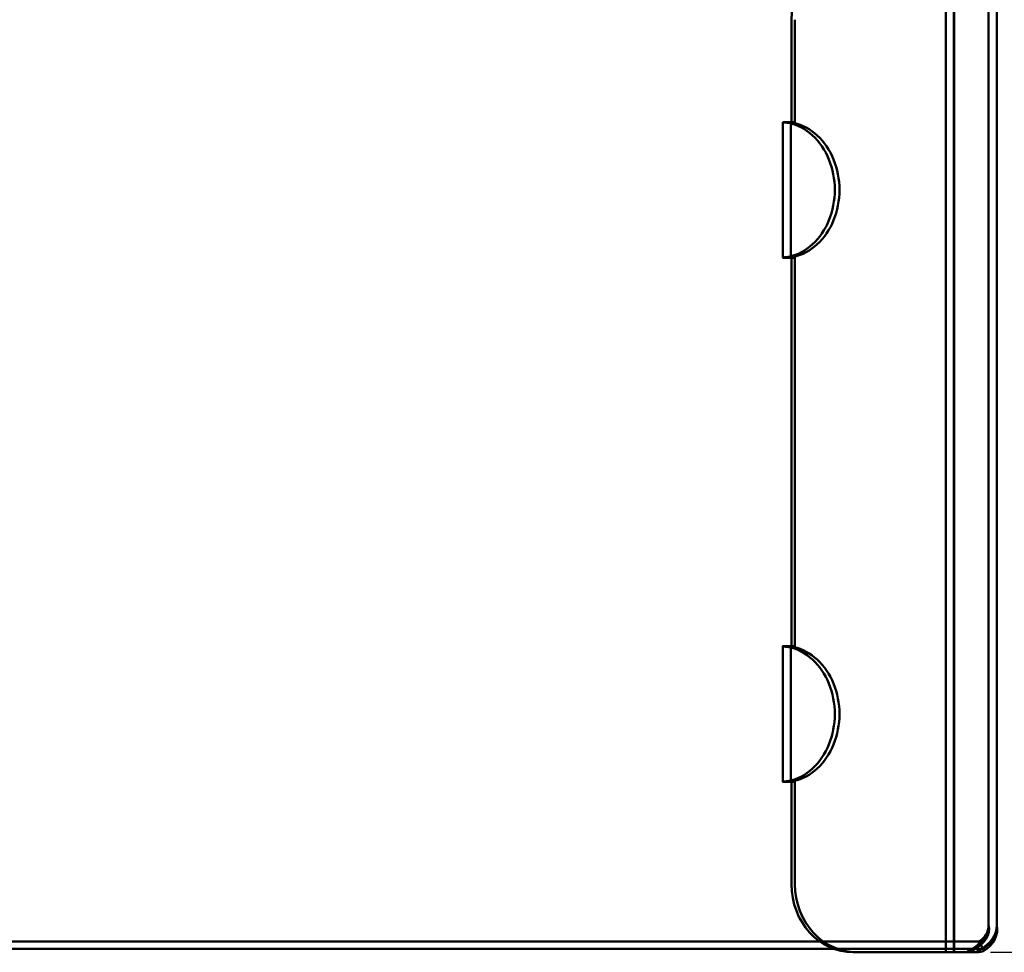
# Model space of a CAD drawing. Units: millimetres. Extents: x 1161 to 2587, y 221 to 989.
# Drawn here: x 1238 to 1274, y 547 to 581 of the extents above; entities that cross this region are included whole.
import ezdxf

# ---------------------------------------------------------------- set-up
doc = ezdxf.new("R2010")
doc.units = ezdxf.units.MM
doc.layers.add('Widoczne (ISO)', color=7, linetype='Continuous', lineweight=50)
doc.layers.add('wymiary', color=5, linetype='Continuous')
doc.styles.get("Standard").update_dxf_attribs({"font": 'arial.ttf'})
doc.dimstyles.new('ISO-25', dxfattribs={"dimtxt": 2.5, "dimasz": 2.5, "dimexe": 1.25, "dimexo": 0.625, "dimtad": 1, "dimtxsty": 'Standard', "dimcen": 2.5, "dimadec": 0, "dimazin": 0, "dimtfac": 1, "dimtmove": 0, "dimatfit": 3, "dimfxl": 0, "dimarcsym": 0})

# ---------------------------------------------------------------- blocks, each defined once
blk = doc.blocks.new('*D26')
at = {"layer": 'Defpoints', "color": 0, "transparency": 16777216}
for p in [(1331.469, 682.146), (1273.337, 546.764), (1344.803, 546.764)]:
    blk.add_point(p, dxfattribs=at)
at = {"layer": 'wymiary', "color": 0, "lineweight": -2, "transparency": 16777216}
for p, q in [((1332.094, 682.146), (1346.053, 682.146)), ((1344.803, 679.646), (1344.803, 549.264)), ((1273.962, 546.764), (1346.053, 546.764))]:
    blk.add_line(p, q, dxfattribs=at)
at = {"layer": 'wymiary', "color": 0, "transparency": 16777216}
for points in [[(1345.22, 679.646), (1344.386, 679.646), (1344.803, 682.146)], [(1344.386, 549.264), (1345.22, 549.264), (1344.803, 546.764)]]:
    blk.add_solid(points, dxfattribs=at)
at = {"layer": 'wymiary', "color": 0, "transparency": 16777216, "insert": (1342.902, 614.455), "char_height": 2.5, "attachment_point": 5, "rotation": 90}
blk.add_mtext('135.38', dxfattribs=at)

msp = doc.modelspace()

# ---------------------------------------------------------------- linework, layer by layer
at = {"layer": 'Widoczne (ISO)', "ltscale": 25.386847}
for p, q in [((1272.321, 546.764), (1272.321, 583.514)), ((1272.33, 546.764), (1272.33, 583.514)), ((1272.621, 546.764), (1272.621, 583.514))]:
    msp.add_line(p, q, dxfattribs=at)
at = {"layer": 'Widoczne (ISO)'}
for p, q in [((1272.63, 546.764), (1272.63, 583.514)), ((1274.196, 547.695), (1274.196, 582.561)), ((1266.66, 577.253), (1266.66, 581.014)), ((1266.342, 577.252), (1266.342, 577.253)), ((1266.342, 577.253), (1266.344, 577.253)), ((1266.342, 577.252), (1266.342, 577.252)), ((1266.342, 572.277), (1266.342, 577.252)), ((1266.344, 577.253), (1266.347, 577.254)), ((1266.347, 577.254), (1266.352, 577.254)), ((1266.352, 577.254), (1266.357, 577.255)), ((1266.357, 577.255), (1266.364, 577.255)), ((1266.364, 577.255), (1266.372, 577.255)), ((1266.372, 577.255), (1266.381, 577.256)), ((1266.381, 577.256), (1266.391, 577.256)), ((1266.391, 577.256), (1266.403, 577.256)), ((1266.403, 577.256), (1266.415, 577.256)), ((1266.415, 577.256), (1266.429, 577.256)), ((1266.429, 577.256), (1266.443, 577.256)), ((1266.441, 577.256), (1266.66, 577.256)), ((1266.443, 577.256), (1266.459, 577.256)), ((1266.459, 577.256), (1266.475, 577.256)), ((1266.475, 577.256), (1266.493, 577.256)), ((1266.493, 577.256), (1266.511, 577.256)), ((1266.511, 577.256), (1266.53, 577.256)), ((1266.53, 577.256), (1266.55, 577.255)), ((1266.55, 577.255), (1266.571, 577.255)), ((1266.571, 577.255), (1266.592, 577.255)), ((1266.592, 577.255), (1266.614, 577.254)), ((1266.614, 577.254), (1266.637, 577.254)), ((1266.637, 577.254), (1266.66, 577.253)), ((1266.342, 572.277), (1266.342, 572.277)), ((1266.342, 572.276), (1266.342, 572.277)), ((1266.344, 572.275), (1266.342, 572.276)), ((1266.347, 572.275), (1266.344, 572.275)), ((1266.352, 572.274), (1266.347, 572.275)), ((1266.357, 572.274), (1266.352, 572.274)), ((1266.364, 572.274), (1266.357, 572.274)), ((1266.372, 572.273), (1266.364, 572.274)), ((1266.381, 572.273), (1266.372, 572.273)), ((1266.391, 572.273), (1266.381, 572.273)), ((1266.403, 572.273), (1266.391, 572.273)), ((1266.415, 572.272), (1266.403, 572.273)), ((1266.429, 572.272), (1266.415, 572.272)), ((1266.443, 572.272), (1266.429, 572.272)), ((1266.66, 572.272), (1266.441, 572.272)), ((1266.459, 572.272), (1266.443, 572.272)), ((1266.475, 572.272), (1266.459, 572.272)), ((1266.493, 572.273), (1266.475, 572.272)), ((1266.511, 572.273), (1266.493, 572.273)), ((1266.53, 572.273), (1266.511, 572.273)), ((1266.55, 572.273), (1266.53, 572.273)), ((1266.571, 572.274), (1266.55, 572.273)), ((1266.592, 572.274), (1266.571, 572.274)), ((1266.614, 572.275), (1266.592, 572.274)), ((1266.637, 572.275), (1266.614, 572.275)), ((1266.66, 572.276), (1266.637, 572.275)), ((1266.66, 572.276), (1266.66, 558.003)), ((1266.441, 558.006), (1266.66, 558.006)), ((1266.342, 558.002), (1266.342, 558.002)), ((1266.342, 553.027), (1266.342, 558.002)), ((1266.342, 553.027), (1266.342, 553.027)), ((1266.66, 553.022), (1266.441, 553.022)), ((1266.66, 553.025), (1266.66, 549.264)), ((1268.197, 546.898), (1207.729, 546.898)), ((1267.707, 547.158), (1207.865, 547.158)), ((1269.363, 546.764), (1268.929, 546.764)), ((1269.363, 546.764), (1272.63, 546.764)), ((1273.337, 546.764), (1272.63, 546.764)), ((1273.337, 546.764), (1273.429, 546.764))]:
    msp.add_line(p, q, dxfattribs=at)
at = {"layer": 'Widoczne (ISO)', "ltscale": 25.938196}
msp.add_line((1273.896, 547.698), (1273.896, 582.564), dxfattribs=at)
at = {"layer": 'Widoczne (ISO)', "ltscale": 14.320714}
for p, q in [((1266.787, 577.253), (1266.787, 581.014)), ((1266.787, 553.025), (1266.787, 549.264))]:
    msp.add_line(p, q, dxfattribs=at)
at = {"layer": 'Widoczne (ISO)', "ltscale": 2.007893}
for p, q in [((1266.342, 577.251), (1266.342, 577.252)), ((1266.343, 577.251), (1266.342, 577.251)), ((1266.345, 577.25), (1266.343, 577.251)), ((1266.349, 577.249), (1266.345, 577.25)), ((1266.353, 577.248), (1266.349, 577.249)), ((1266.357, 577.248), (1266.353, 577.248)), ((1266.363, 577.247), (1266.357, 577.248)), ((1266.369, 577.246), (1266.363, 577.247)), ((1266.377, 577.245), (1266.369, 577.246)), ((1266.385, 577.244), (1266.377, 577.245)), ((1266.394, 577.242), (1266.385, 577.244)), ((1266.404, 577.241), (1266.394, 577.242)), ((1266.414, 577.24), (1266.404, 577.241)), ((1266.425, 577.239), (1266.414, 577.24)), ((1266.437, 577.237), (1266.425, 577.239)), ((1266.45, 577.236), (1266.437, 577.237)), ((1266.463, 577.235), (1266.45, 577.236)), ((1266.478, 577.233), (1266.463, 577.235)), ((1266.492, 577.232), (1266.478, 577.233)), ((1266.508, 577.23), (1266.492, 577.232)), ((1266.524, 577.228), (1266.508, 577.23)), ((1266.54, 577.227), (1266.524, 577.228)), ((1266.557, 577.225), (1266.54, 577.227)), ((1266.575, 577.223), (1266.557, 577.225))]:
    msp.add_line(p, q, dxfattribs=at)
at = {"layer": 'Widoczne (ISO)', "ltscale": 1.142165}
for p, q in [((1266.748, 577.223), (1266.575, 577.223)), ((1266.787, 577.253), (1266.66, 577.253)), ((1266.748, 572.306), (1266.575, 572.306)), ((1266.787, 572.276), (1266.66, 572.276)), ((1266.748, 557.973), (1266.575, 557.973)), ((1266.787, 558.003), (1266.66, 558.003)), ((1266.748, 553.056), (1266.575, 553.056)), ((1266.787, 553.025), (1266.66, 553.025))]:
    msp.add_line(p, q, dxfattribs=at)
at = {"layer": 'Widoczne (ISO)', "ltscale": 13.218023}
for p, q in [((1266.691, 577.193), (1266.575, 577.223)), ((1266.805, 577.154), (1266.691, 577.193)), ((1266.917, 577.108), (1266.805, 577.154)), ((1267.026, 577.054), (1266.917, 577.108)), ((1267.133, 576.992), (1267.026, 577.054)), ((1267.237, 576.922), (1267.133, 576.992)), ((1267.338, 576.845), (1267.237, 576.922)), ((1267.434, 576.762), (1267.338, 576.845)), ((1267.526, 576.672), (1267.434, 576.762)), ((1267.614, 576.576), (1267.526, 576.672)), ((1267.697, 576.473), (1267.614, 576.576)), ((1267.776, 576.364), (1267.697, 576.473)), ((1267.849, 576.25), (1267.776, 576.364)), ((1267.917, 576.131), (1267.849, 576.25)), ((1267.978, 576.008), (1267.917, 576.131)), ((1268.034, 575.881), (1267.978, 576.008)), ((1268.083, 575.75), (1268.034, 575.881)), ((1268.127, 575.615), (1268.083, 575.75)), ((1268.164, 575.477), (1268.127, 575.615)), ((1268.195, 575.337), (1268.164, 575.477)), ((1268.218, 575.196), (1268.195, 575.337)), ((1268.235, 575.054), (1268.218, 575.196)), ((1268.246, 574.91), (1268.235, 575.054)), ((1268.249, 574.764), (1268.246, 574.91))]:
    msp.add_line(p, q, dxfattribs=at)
at = {"layer": 'Widoczne (ISO)', "ltscale": 1.080036}
for p, q in [((1266.643, 577.253), (1266.642, 577.253)), ((1266.642, 577.253), (1266.642, 577.252)), ((1266.644, 577.254), (1266.643, 577.253)), ((1266.646, 577.254), (1266.644, 577.254)), ((1266.649, 577.255), (1266.646, 577.254)), ((1266.652, 577.255), (1266.649, 577.255)), ((1266.655, 577.255), (1266.652, 577.255)), ((1266.659, 577.256), (1266.655, 577.255)), ((1266.664, 577.256), (1266.659, 577.256)), ((1266.669, 577.256), (1266.664, 577.256)), ((1266.674, 577.256), (1266.669, 577.256)), ((1266.681, 577.256), (1266.674, 577.256)), ((1266.687, 577.256), (1266.681, 577.256)), ((1266.694, 577.256), (1266.687, 577.256)), ((1266.702, 577.256), (1266.694, 577.256)), ((1266.71, 577.256), (1266.702, 577.256)), ((1266.718, 577.256), (1266.71, 577.256)), ((1266.727, 577.256), (1266.718, 577.256)), ((1266.736, 577.255), (1266.727, 577.256)), ((1266.745, 577.255), (1266.736, 577.255)), ((1266.755, 577.255), (1266.745, 577.255)), ((1266.765, 577.254), (1266.755, 577.255)), ((1266.776, 577.254), (1266.765, 577.254)), ((1266.787, 577.253), (1266.776, 577.254))]:
    msp.add_line(p, q, dxfattribs=at)
at = {"layer": 'Widoczne (ISO)', "ltscale": 24.058434}
for p, q in [((1266.642, 572.277), (1266.642, 577.252)), ((1266.642, 553.027), (1266.642, 558.002))]:
    msp.add_line(p, q, dxfattribs=at)
at = {"layer": 'Widoczne (ISO)', "ltscale": 0.920771}
for p, q in [((1266.642, 577.252), (1266.642, 577.251)), ((1266.642, 577.251), (1266.642, 577.251)), ((1266.642, 577.251), (1266.643, 577.25)), ((1266.643, 577.25), (1266.645, 577.249)), ((1266.645, 577.249), (1266.646, 577.249)), ((1266.646, 577.249), (1266.649, 577.248)), ((1266.649, 577.248), (1266.651, 577.247)), ((1266.651, 577.247), (1266.654, 577.246)), ((1266.654, 577.246), (1266.657, 577.245)), ((1266.657, 577.245), (1266.661, 577.244)), ((1266.661, 577.244), (1266.665, 577.243)), ((1266.665, 577.243), (1266.669, 577.241)), ((1266.669, 577.241), (1266.674, 577.24)), ((1266.674, 577.24), (1266.679, 577.239)), ((1266.679, 577.239), (1266.685, 577.238)), ((1266.685, 577.238), (1266.691, 577.236)), ((1266.691, 577.236), (1266.697, 577.235)), ((1266.697, 577.235), (1266.703, 577.233)), ((1266.703, 577.233), (1266.71, 577.232)), ((1266.71, 577.232), (1266.717, 577.23)), ((1266.717, 577.23), (1266.724, 577.228)), ((1266.724, 577.228), (1266.732, 577.227)), ((1266.732, 577.227), (1266.74, 577.225)), ((1266.74, 577.225), (1266.748, 577.223))]:
    msp.add_line(p, q, dxfattribs=at)
at = {"layer": 'Widoczne (ISO)', "ltscale": 0.121004}
for p, q in [((1266.66, 577.256), (1266.687, 577.256)), ((1266.687, 553.022), (1266.66, 553.022))]:
    msp.add_line(p, q, dxfattribs=at)
at = {"layer": 'Widoczne (ISO)', "ltscale": 13.218032}
for p, q in [((1266.748, 577.223), (1266.864, 577.193)), ((1266.864, 577.193), (1266.978, 577.154)), ((1266.978, 577.154), (1267.09, 577.108)), ((1267.09, 577.108), (1267.199, 577.054)), ((1267.199, 577.054), (1267.305, 576.992)), ((1267.305, 576.992), (1267.41, 576.922)), ((1267.41, 576.922), (1267.51, 576.845)), ((1267.51, 576.845), (1267.607, 576.762)), ((1267.607, 576.762), (1267.699, 576.672)), ((1267.699, 576.672), (1267.787, 576.576)), ((1267.787, 576.576), (1267.87, 576.473)), ((1267.87, 576.473), (1267.948, 576.364)), ((1267.948, 576.364), (1268.022, 576.25)), ((1268.022, 576.25), (1268.089, 576.131)), ((1268.089, 576.131), (1268.151, 576.008)), ((1268.151, 576.008), (1268.206, 575.881)), ((1268.206, 575.881), (1268.256, 575.75)), ((1268.256, 575.75), (1268.3, 575.615)), ((1268.3, 575.615), (1268.337, 575.477)), ((1268.337, 575.477), (1268.367, 575.337)), ((1268.367, 575.337), (1268.391, 575.196)), ((1268.391, 575.196), (1268.408, 575.054)), ((1268.408, 575.054), (1268.418, 574.91)), ((1268.418, 574.91), (1268.422, 574.764))]:
    msp.add_line(p, q, dxfattribs=at)
at = {"layer": 'Widoczne (ISO)', "ltscale": 13.218005}
for p, q in [((1268.246, 574.619), (1268.249, 574.764)), ((1268.195, 574.191), (1268.218, 574.332)), ((1268.218, 574.332), (1268.235, 574.475)), ((1268.235, 574.475), (1268.246, 574.619)), ((1268.083, 573.778), (1268.127, 573.914)), ((1268.127, 573.914), (1268.164, 574.052)), ((1268.164, 574.052), (1268.195, 574.191)), ((1267.978, 573.52), (1268.034, 573.647)), ((1268.034, 573.647), (1268.083, 573.778)), ((1267.776, 573.165), (1267.849, 573.279)), ((1267.849, 573.279), (1267.917, 573.398)), ((1267.917, 573.398), (1267.978, 573.52)), ((1267.434, 572.767), (1267.526, 572.857)), ((1267.526, 572.857), (1267.614, 572.953)), ((1267.614, 572.953), (1267.697, 573.056)), ((1267.697, 573.056), (1267.776, 573.165)), ((1266.917, 572.421), (1267.026, 572.475)), ((1267.026, 572.475), (1267.133, 572.537)), ((1267.133, 572.537), (1267.237, 572.606)), ((1267.237, 572.606), (1267.338, 572.683)), ((1267.338, 572.683), (1267.434, 572.767)), ((1266.575, 572.306), (1266.691, 572.336)), ((1266.691, 572.336), (1266.805, 572.374)), ((1266.805, 572.374), (1266.917, 572.421))]:
    msp.add_line(p, q, dxfattribs=at)
at = {"layer": 'Widoczne (ISO)', "ltscale": 13.21802}
for p, q in [((1268.422, 574.764), (1268.418, 574.619)), ((1268.391, 574.332), (1268.367, 574.191)), ((1268.408, 574.475), (1268.391, 574.332)), ((1268.418, 574.619), (1268.408, 574.475)), ((1268.3, 573.914), (1268.256, 573.779)), ((1268.337, 574.052), (1268.3, 573.914)), ((1268.367, 574.191), (1268.337, 574.052)), ((1268.207, 573.647), (1268.151, 573.52)), ((1268.256, 573.779), (1268.207, 573.647)), ((1268.022, 573.279), (1267.948, 573.165)), ((1268.089, 573.398), (1268.022, 573.279)), ((1268.151, 573.52), (1268.089, 573.398)), ((1267.699, 572.857), (1267.607, 572.767)), ((1267.787, 572.953), (1267.699, 572.857)), ((1267.87, 573.056), (1267.787, 572.953)), ((1267.948, 573.165), (1267.87, 573.056)), ((1267.199, 572.475), (1267.09, 572.421)), ((1267.305, 572.537), (1267.199, 572.475)), ((1267.41, 572.606), (1267.305, 572.537)), ((1267.511, 572.683), (1267.41, 572.606)), ((1267.607, 572.767), (1267.511, 572.683)), ((1266.864, 572.336), (1266.748, 572.306)), ((1266.978, 572.374), (1266.864, 572.336)), ((1267.09, 572.421), (1266.978, 572.374))]:
    msp.add_line(p, q, dxfattribs=at)
at = {"layer": 'Widoczne (ISO)', "ltscale": 2.007891}
for p, q in [((1266.342, 572.277), (1266.343, 572.278)), ((1266.342, 572.277), (1266.342, 572.277)), ((1266.343, 572.278), (1266.345, 572.279)), ((1266.345, 572.279), (1266.349, 572.279)), ((1266.349, 572.279), (1266.353, 572.28)), ((1266.353, 572.28), (1266.357, 572.281)), ((1266.357, 572.281), (1266.363, 572.282)), ((1266.363, 572.282), (1266.369, 572.283)), ((1266.369, 572.283), (1266.377, 572.284)), ((1266.377, 572.284), (1266.385, 572.285)), ((1266.385, 572.285), (1266.394, 572.286)), ((1266.394, 572.286), (1266.404, 572.287)), ((1266.404, 572.287), (1266.414, 572.289)), ((1266.414, 572.289), (1266.425, 572.29)), ((1266.425, 572.29), (1266.437, 572.291)), ((1266.437, 572.291), (1266.45, 572.293)), ((1266.45, 572.293), (1266.463, 572.294)), ((1266.463, 572.294), (1266.478, 572.296)), ((1266.478, 572.296), (1266.492, 572.297)), ((1266.492, 572.297), (1266.508, 572.299)), ((1266.508, 572.299), (1266.524, 572.3)), ((1266.524, 572.3), (1266.54, 572.302)), ((1266.54, 572.302), (1266.557, 572.304)), ((1266.557, 572.304), (1266.575, 572.306))]:
    msp.add_line(p, q, dxfattribs=at)
at = {"layer": 'Widoczne (ISO)', "ltscale": 0.920768}
for p, q in [((1266.643, 572.279), (1266.642, 572.278)), ((1266.642, 572.278), (1266.642, 572.277)), ((1266.642, 572.277), (1266.642, 572.277)), ((1266.645, 572.279), (1266.643, 572.279)), ((1266.646, 572.28), (1266.645, 572.279)), ((1266.649, 572.281), (1266.646, 572.28)), ((1266.651, 572.282), (1266.649, 572.281)), ((1266.654, 572.283), (1266.651, 572.282)), ((1266.657, 572.284), (1266.654, 572.283)), ((1266.661, 572.285), (1266.657, 572.284)), ((1266.665, 572.286), (1266.661, 572.285)), ((1266.669, 572.287), (1266.665, 572.286)), ((1266.674, 572.289), (1266.669, 572.287)), ((1266.679, 572.29), (1266.674, 572.289)), ((1266.685, 572.291), (1266.679, 572.29)), ((1266.691, 572.293), (1266.685, 572.291)), ((1266.697, 572.294), (1266.691, 572.293)), ((1266.703, 572.296), (1266.697, 572.294)), ((1266.71, 572.297), (1266.703, 572.296)), ((1266.717, 572.299), (1266.71, 572.297)), ((1266.724, 572.3), (1266.717, 572.299)), ((1266.732, 572.302), (1266.724, 572.3)), ((1266.74, 572.304), (1266.732, 572.302)), ((1266.748, 572.306), (1266.74, 572.304))]:
    msp.add_line(p, q, dxfattribs=at)
at = {"layer": 'Widoczne (ISO)', "ltscale": 1.080035}
for p, q in [((1266.642, 572.277), (1266.642, 572.276)), ((1266.642, 572.276), (1266.643, 572.275)), ((1266.643, 572.275), (1266.644, 572.275)), ((1266.644, 572.275), (1266.646, 572.274)), ((1266.646, 572.274), (1266.649, 572.274)), ((1266.649, 572.274), (1266.652, 572.274)), ((1266.652, 572.274), (1266.655, 572.273)), ((1266.655, 572.273), (1266.659, 572.273)), ((1266.659, 572.273), (1266.664, 572.273)), ((1266.664, 572.273), (1266.669, 572.273)), ((1266.669, 572.273), (1266.674, 572.272)), ((1266.674, 572.272), (1266.681, 572.272)), ((1266.681, 572.272), (1266.687, 572.272)), ((1266.687, 572.272), (1266.694, 572.272)), ((1266.694, 572.272), (1266.702, 572.272)), ((1266.702, 572.272), (1266.71, 572.273)), ((1266.71, 572.273), (1266.718, 572.273)), ((1266.718, 572.273), (1266.727, 572.273)), ((1266.727, 572.273), (1266.736, 572.273)), ((1266.736, 572.273), (1266.745, 572.274)), ((1266.745, 572.274), (1266.755, 572.274)), ((1266.755, 572.274), (1266.765, 572.275)), ((1266.765, 572.275), (1266.776, 572.275)), ((1266.776, 572.275), (1266.787, 572.276))]:
    msp.add_line(p, q, dxfattribs=at)
at = {"layer": 'Widoczne (ISO)', "ltscale": 0.121003}
for p, q in [((1266.687, 572.272), (1266.66, 572.272)), ((1266.66, 558.006), (1266.687, 558.006))]:
    msp.add_line(p, q, dxfattribs=at)
at = {"layer": 'Widoczne (ISO)', "ltscale": 27.60619}
msp.add_line((1266.787, 572.276), (1266.787, 558.003), dxfattribs=at)
at = {"layer": 'Widoczne (ISO)', "ltscale": 0.163176}
msp.add_line((1274.192, 547.764), (1274.196, 547.746), dxfattribs=at)
at = {"layer": 'Widoczne (ISO)', "ltscale": 26.444017}
msp.add_line((1273.543, 547.158), (1267.707, 547.158), dxfattribs=at)
at = {"layer": 'Widoczne (ISO)', "ltscale": 25.643532}
msp.add_line((1273.693, 546.898), (1268.197, 546.898), dxfattribs=at)
at = {"layer": 'Widoczne (ISO)', "ltscale": 1.095992}
msp.add_line((1273.543, 547.158), (1273.686, 546.909), dxfattribs=at)
at = {"layer": 'Widoczne (ISO)', "ltscale": 2.66852}
msp.add_line((1273.637, 546.995), (1273.729, 546.87), dxfattribs=at)
at = {"layer": 'Widoczne (ISO)', "flags": 128}
for points in [[(1266.66, 558.003), (1266.637, 558.004), (1266.614, 558.004), (1266.592, 558.005), (1266.571, 558.005), (1266.55, 558.005), (1266.53, 558.006), (1266.511, 558.006), (1266.493, 558.006), (1266.475, 558.006), (1266.459, 558.006), (1266.443, 558.006), (1266.429, 558.006), (1266.415, 558.006), (1266.403, 558.006), (1266.391, 558.006), (1266.381, 558.006), (1266.372, 558.005), (1266.364, 558.005), (1266.357, 558.005), (1266.352, 558.004), (1266.347, 558.004), (1266.344, 558.003), (1266.342, 558.003), (1266.342, 558.002)], [(1266.342, 553.027), (1266.342, 553.026), (1266.344, 553.025), (1266.347, 553.025), (1266.352, 553.024), (1266.357, 553.024), (1266.364, 553.024), (1266.372, 553.023), (1266.381, 553.023), (1266.391, 553.023), (1266.403, 553.023), (1266.415, 553.022), (1266.429, 553.022), (1266.443, 553.022), (1266.459, 553.022), (1266.475, 553.022), (1266.493, 553.023), (1266.511, 553.023), (1266.53, 553.023), (1266.55, 553.023), (1266.571, 553.024), (1266.592, 553.024), (1266.614, 553.024), (1266.637, 553.025), (1266.66, 553.025)], [(1274.196, 547.746), (1274.21, 547.632), (1274.205, 547.51), (1274.178, 547.381), (1274.126, 547.249), (1274.047, 547.121), (1273.947, 547.005), (1273.837, 546.904), (1273.725, 546.822)], [(1273.429, 546.764), (1273.451, 546.766), (1273.471, 546.768), (1273.491, 546.771), (1273.51, 546.773), (1273.528, 546.775), (1273.545, 546.777), (1273.561, 546.779), (1273.577, 546.782), (1273.591, 546.784), (1273.605, 546.786), (1273.618, 546.788), (1273.631, 546.791), (1273.642, 546.793), (1273.653, 546.796), (1273.663, 546.798), (1273.672, 546.801), (1273.681, 546.803), (1273.689, 546.806), (1273.697, 546.808), (1273.703, 546.811), (1273.71, 546.814), (1273.715, 546.816), (1273.72, 546.819), (1273.725, 546.822)]]:
    msp.add_lwpolyline(points, dxfattribs=at)
at = {"layer": 'Widoczne (ISO)', "ltscale": 1.080032, "flags": 128}
msp.add_lwpolyline([(1266.642, 558.002), (1266.642, 558.003), (1266.643, 558.003), (1266.644, 558.004), (1266.646, 558.004), (1266.649, 558.005), (1266.652, 558.005), (1266.655, 558.005), (1266.659, 558.006), (1266.664, 558.006), (1266.669, 558.006), (1266.674, 558.006), (1266.681, 558.006), (1266.687, 558.006), (1266.694, 558.006), (1266.702, 558.006), (1266.71, 558.006), (1266.718, 558.006), (1266.727, 558.006), (1266.736, 558.005), (1266.745, 558.005), (1266.755, 558.005), (1266.765, 558.004), (1266.776, 558.004), (1266.787, 558.003)], dxfattribs=at)
at = {"layer": 'Widoczne (ISO)', "ltscale": 2.007893, "flags": 128}
msp.add_lwpolyline([(1266.342, 558.002), (1266.342, 558.001), (1266.343, 558.001), (1266.345, 558), (1266.349, 557.999), (1266.353, 557.998), (1266.357, 557.998), (1266.363, 557.997), (1266.369, 557.996), (1266.377, 557.995), (1266.385, 557.994), (1266.394, 557.992), (1266.404, 557.991), (1266.414, 557.99), (1266.425, 557.989), (1266.437, 557.987), (1266.45, 557.986), (1266.463, 557.985), (1266.478, 557.983), (1266.492, 557.982), (1266.508, 557.98), (1266.524, 557.978), (1266.54, 557.977), (1266.557, 557.975), (1266.575, 557.973)], dxfattribs=at)
at = {"layer": 'Widoczne (ISO)', "ltscale": 13.217995, "flags": 128}
msp.add_lwpolyline([(1266.575, 557.973), (1266.691, 557.943), (1266.805, 557.904), (1266.917, 557.858), (1267.026, 557.804), (1267.133, 557.742), (1267.237, 557.672), (1267.338, 557.595), (1267.434, 557.512), (1267.526, 557.422), (1267.614, 557.326), (1267.697, 557.223), (1267.776, 557.114), (1267.849, 557), (1267.917, 556.881), (1267.978, 556.758), (1268.034, 556.631), (1268.083, 556.5), (1268.127, 556.365), (1268.164, 556.227), (1268.195, 556.087), (1268.218, 555.946), (1268.235, 555.804), (1268.246, 555.66), (1268.249, 555.514)], dxfattribs=at)
at = {"layer": 'Widoczne (ISO)', "ltscale": 0.920774, "flags": 128}
msp.add_lwpolyline([(1266.748, 557.973), (1266.74, 557.975), (1266.732, 557.977), (1266.724, 557.978), (1266.717, 557.98), (1266.71, 557.982), (1266.703, 557.983), (1266.697, 557.985), (1266.691, 557.986), (1266.685, 557.987), (1266.679, 557.989), (1266.674, 557.99), (1266.669, 557.991), (1266.665, 557.993), (1266.661, 557.994), (1266.657, 557.995), (1266.654, 557.996), (1266.651, 557.997), (1266.649, 557.998), (1266.646, 557.998), (1266.645, 557.999), (1266.643, 558), (1266.642, 558.001), (1266.642, 558.001), (1266.642, 558.002)], dxfattribs=at)
at = {"layer": 'Widoczne (ISO)', "ltscale": 13.217999, "flags": 128}
msp.add_lwpolyline([(1268.422, 555.514), (1268.418, 555.66), (1268.408, 555.804), (1268.391, 555.946), (1268.367, 556.087), (1268.337, 556.227), (1268.3, 556.365), (1268.256, 556.5), (1268.207, 556.631), (1268.151, 556.758), (1268.089, 556.881), (1268.022, 557), (1267.948, 557.114), (1267.87, 557.223), (1267.787, 557.326), (1267.699, 557.422), (1267.607, 557.512), (1267.511, 557.595), (1267.41, 557.672), (1267.305, 557.742), (1267.199, 557.804), (1267.09, 557.858), (1266.978, 557.904), (1266.864, 557.943), (1266.748, 557.973)], dxfattribs=at)
at = {"layer": 'Widoczne (ISO)', "ltscale": 13.218038, "flags": 128}
msp.add_lwpolyline([(1268.249, 555.514), (1268.246, 555.369), (1268.235, 555.225), (1268.218, 555.082), (1268.195, 554.941), (1268.164, 554.802), (1268.127, 554.664), (1268.083, 554.528), (1268.034, 554.397), (1267.978, 554.27), (1267.917, 554.148), (1267.849, 554.029), (1267.776, 553.915), (1267.697, 553.805), (1267.614, 553.703), (1267.526, 553.607), (1267.434, 553.517), (1267.338, 553.433), (1267.237, 553.356), (1267.133, 553.287), (1267.026, 553.225), (1266.917, 553.171), (1266.805, 553.124), (1266.691, 553.086), (1266.575, 553.056)], dxfattribs=at)
at = {"layer": 'Widoczne (ISO)', "ltscale": 13.218047, "flags": 128}
msp.add_lwpolyline([(1266.748, 553.056), (1266.864, 553.086), (1266.978, 553.124), (1267.09, 553.171), (1267.199, 553.225), (1267.305, 553.287), (1267.41, 553.356), (1267.51, 553.433), (1267.607, 553.517), (1267.699, 553.606), (1267.787, 553.703), (1267.87, 553.805), (1267.948, 553.915), (1268.022, 554.029), (1268.089, 554.148), (1268.151, 554.27), (1268.206, 554.397), (1268.256, 554.528), (1268.3, 554.664), (1268.337, 554.802), (1268.367, 554.941), (1268.391, 555.082), (1268.408, 555.225), (1268.418, 555.369), (1268.422, 555.514)], dxfattribs=at)
at = {"layer": 'Widoczne (ISO)', "ltscale": 2.00789, "flags": 128}
msp.add_lwpolyline([(1266.575, 553.056), (1266.557, 553.054), (1266.54, 553.052), (1266.524, 553.05), (1266.508, 553.049), (1266.492, 553.047), (1266.478, 553.046), (1266.463, 553.044), (1266.45, 553.043), (1266.437, 553.041), (1266.425, 553.04), (1266.414, 553.039), (1266.404, 553.037), (1266.394, 553.036), (1266.385, 553.035), (1266.377, 553.034), (1266.369, 553.033), (1266.363, 553.032), (1266.357, 553.031), (1266.353, 553.03), (1266.349, 553.029), (1266.345, 553.029), (1266.343, 553.028), (1266.342, 553.027), (1266.342, 553.027)], dxfattribs=at)
at = {"layer": 'Widoczne (ISO)', "ltscale": 0.920765, "flags": 128}
msp.add_lwpolyline([(1266.642, 553.027), (1266.642, 553.027), (1266.642, 553.028), (1266.643, 553.029), (1266.645, 553.029), (1266.646, 553.03), (1266.649, 553.031), (1266.651, 553.032), (1266.654, 553.033), (1266.657, 553.034), (1266.661, 553.035), (1266.665, 553.036), (1266.669, 553.037), (1266.674, 553.039), (1266.679, 553.04), (1266.685, 553.041), (1266.691, 553.043), (1266.697, 553.044), (1266.703, 553.046), (1266.71, 553.047), (1266.717, 553.049), (1266.724, 553.05), (1266.732, 553.052), (1266.74, 553.054), (1266.748, 553.056)], dxfattribs=at)
at = {"layer": 'Widoczne (ISO)', "ltscale": 1.080038, "flags": 128}
msp.add_lwpolyline([(1266.787, 553.025), (1266.776, 553.025), (1266.765, 553.024), (1266.755, 553.024), (1266.745, 553.024), (1266.736, 553.023), (1266.727, 553.023), (1266.718, 553.023), (1266.71, 553.023), (1266.702, 553.022), (1266.694, 553.022), (1266.687, 553.022), (1266.681, 553.022), (1266.674, 553.022), (1266.669, 553.023), (1266.664, 553.023), (1266.659, 553.023), (1266.655, 553.023), (1266.652, 553.024), (1266.649, 553.024), (1266.646, 553.024), (1266.644, 553.025), (1266.643, 553.025), (1266.642, 553.026), (1266.642, 553.027)], dxfattribs=at)
at = {"layer": 'Widoczne (ISO)', "ltscale": 9.660319, "flags": 128}
msp.add_lwpolyline([(1273.892, 547.764), (1273.91, 547.637), (1273.902, 547.509), (1273.866, 547.382), (1273.805, 547.261), (1273.723, 547.15), (1273.625, 547.051), (1273.514, 546.962), (1273.394, 546.881)], dxfattribs=at)
at = {"layer": 'Widoczne (ISO)', "ltscale": 12.607472, "flags": 128}
msp.add_lwpolyline([(1273.078, 546.764), (1273.128, 546.777), (1273.175, 546.79), (1273.218, 546.803), (1273.258, 546.817), (1273.295, 546.831), (1273.328, 546.846), (1273.358, 546.861), (1273.385, 546.876), (1273.41, 546.892), (1273.432, 546.908), (1273.452, 546.924), (1273.469, 546.94), (1273.484, 546.957), (1273.497, 546.974), (1273.508, 546.992), (1273.517, 547.009), (1273.525, 547.027), (1273.531, 547.045), (1273.535, 547.063), (1273.539, 547.082), (1273.541, 547.101), (1273.542, 547.12), (1273.543, 547.139), (1273.543, 547.158)], dxfattribs=at)
at = {"layer": 'Widoczne (ISO)', "ltscale": 6.991653, "flags": 128}
msp.add_lwpolyline([(1273.725, 546.822), (1273.729, 546.825), (1273.732, 546.828), (1273.735, 546.831), (1273.737, 546.834), (1273.739, 546.837), (1273.74, 546.84), (1273.741, 546.843), (1273.741, 546.846), (1273.741, 546.849), (1273.74, 546.852), (1273.739, 546.855), (1273.737, 546.858), (1273.735, 546.862), (1273.733, 546.865), (1273.73, 546.868), (1273.727, 546.871), (1273.724, 546.875), (1273.72, 546.878), (1273.716, 546.881), (1273.712, 546.885), (1273.707, 546.888), (1273.703, 546.891), (1273.698, 546.895), (1273.693, 546.898)], dxfattribs=at)
at = {"layer": 'Widoczne (ISO)'}
for centre, major_axis, ratio, start_param, end_param in [((1268.929, 581.014), (0, 2.5), 0.907417, 0, 1.570796), ((1268.929, 549.264), (0, -2.5), 0.907417, 4.712389, 6.283185), ((1267.896, 547.764), (-6.3, 0.077), 0.311621, 2.76272, 3.145397), ((1267.896, 547.764), (-6.3, 0.077), 0.311621, 2.646872, 2.76272)]:
    msp.add_ellipse(centre, major_axis=major_axis, ratio=ratio, start_param=start_param, end_param=end_param, dxfattribs=at)
at = {"layer": 'Widoczne (ISO)', "ltscale": 14.952118}
msp.add_ellipse((1269.055, 549.264), major_axis=(0, -2.5), ratio=0.907417, start_param=4.712389, end_param=6.283185, dxfattribs=at)
at = {"layer": 'Widoczne (ISO)', "ltscale": 11.636509}
msp.add_ellipse((1267.896, 547.764), major_axis=(6, -0.073), ratio=0.311621, start_param=5.834433, end_param=6.322343, dxfattribs=at)
at = {"layer": 'Widoczne (ISO)', "ltscale": 2.790324}
msp.add_ellipse((1273.193, 547.764), major_axis=(0, -0.7), ratio=0.999375, start_param=0.523845, end_param=1.570796, dxfattribs=at)
at = {"layer": 'Widoczne (ISO)', "ltscale": 3.986221}
msp.add_ellipse((1273.193, 547.764), major_axis=(0, 1), ratio=0.999375, start_param=3.665437, end_param=4.712388, dxfattribs=at)
at = {"layer": 'Widoczne (ISO)', "ltscale": 0.888202}
msp.add_ellipse((1267.896, 547.764), major_axis=(-6.3, 0.077), ratio=0.311621, start_param=3.145397, end_param=3.18075, dxfattribs=at)
at = {"layer": 'Widoczne (ISO)', "ltscale": 1.793271}
msp.add_ellipse((1267.896, 547.764), major_axis=(6, -0.073), ratio=0.311621, start_param=5.75864, end_param=5.834433, dxfattribs=at)

# ---------------------------------------------------------------- dimensions: what is measured, and where the dimension line sits
at = {"layer": 'wymiary'}
dim = msp.add_linear_dim(base=(1344.803, 546.764), p1=(1331.469, 682.146), p2=(1273.337, 546.764), angle=90, dimstyle='ISO-25', override={"dimdsep": 46}, dxfattribs=at)
dim.commit()
dim.dimension.update_dxf_attribs({"geometry": '*D26', "text_midpoint": (1342.902, 614.455)})

doc.saveas('drawing.dxf')
